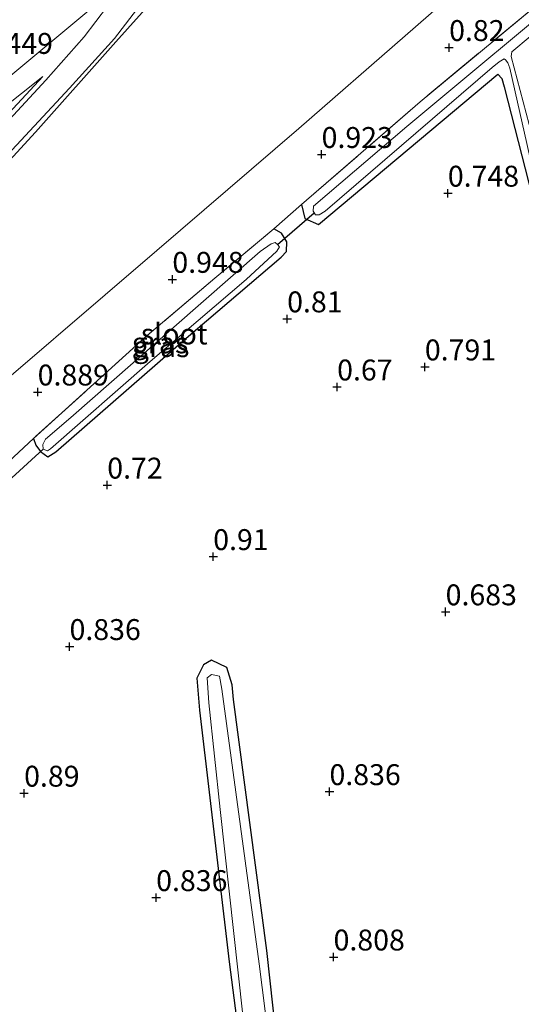
# Model space of a CAD drawing. Units: metres. Extents: x 130000 to 140008, y 412500 to 418753.
# Drawn here: x 133901 to 133961, y 415324 to 415442 of the extents above; entities that cross this region are included whole.
import ezdxf
from ezdxf.enums import TextEntityAlignment as Align

# ---------------------------------------------------------------- set-up
doc = ezdxf.new("R2010")
doc.units = ezdxf.units.M
doc.linetypes.add('IE-TERREINAFSCHEIDING', pattern=[10, 8, -2])
doc.layers.get('0').update_dxf_attribs({"lineweight": 25})
for name, color, linetype in [('B-ME-GW-HOOGTEPUNT-S-B1', 10, 'Continuous'), ('B-ME-GW-INSTEEKWATERGANG-L-B1', 10, 'Continuous'), ('B-ME-KW-DUIKER-L-B1', 10, 'Continuous')]:
    doc.layers.add(name, color=color, linetype=linetype)
for name, color, linetype, lineweight in [('B-ME-GW-KRUINLIJN-L-B1', 93, 'Continuous', 18), ('B-ME-GW-TEENLIJN-L-B1', 93, 'Continuous', 18), ('B-ME-IE-GRASLAND-GV-B6', 93, 'Continuous', 18), ('B-ME-IE-GRONDWERKLIJN-GROND_INGERICHT-GV-B6', 253, 'Continuous', 18), ('B-ME-IE-TERREINAFSCHEIDING-DOORGANG-L-B1', 8, 'IE-TERREINAFSCHEIDING-KUNSTMATIG-OPEN', 18), ('B-ME-IE-TERREINAFSCHEIDING-RASTERHEKWERK-L-B1', 8, 'IE-TERREINAFSCHEIDING', 18), ('B-ME-OG-WATER-GV-B6', 153, 'Continuous', 18), ('B-ME-VH-VERH_SOORT-HALF_VERHARDING-GV-B6', 8, 'IE-TERREINAFSCHEIDING-NATUURLIJK-HOUTWAL', 18)]:
    doc.layers.add(name, color=color, linetype=linetype, lineweight=lineweight)
doc.styles.add('NLCS-ISO', font='NLCS-ISO.TTF')
doc.linetypes.add('IE-TERREINAFSCHEIDING-KUNSTMATIG-OPEN', pattern='A,7,-1.5,[67,NLCS.SHX,S=0.75,R=0,X=0,Y=0],-1.5', length=10)
doc.linetypes.add('IE-TERREINAFSCHEIDING-NATUURLIJK-HOUTWAL', pattern='A,7,-1.5,[67,NLCS.SHX,S=0.75,R=45,X=0,Y=0],-1.5,7,-1.5,[70,NLCS.SHX,S=0.75,R=0,X=0,Y=0],-1.5', length=20)

# ---------------------------------------------------------------- blocks, each defined once
blk = doc.blocks.new('hoogtepunt')
for p, q in [((-0.5, 0), (0.5, 0)), ((0, 0.5), (0, -0.5))]:
    blk.add_line(p, q)

msp = doc.modelspace()

# ---------------------------------------------------------------- linework, layer by layer
at = {"layer": 'B-ME-GW-INSTEEKWATERGANG-L-B1'}
for points in [[(133934.899, 415419.926, 0.751), (133935.293, 415418.258, 0.748), (133936.907, 415417.548, 0.748), (133958.356, 415435.523, 0.714), (133958.838, 415435.023, 0.701), (133959.132, 415434.019, 0.7), (133963.729, 415415.958, 0.694), (133972.929, 415381.4, 0.688), (133981.119, 415351.182, 0.703), (133986.705, 415329.821, 0.679), (133992.004, 415310.272, 0.724), (133992.171, 415308.952, 0.656), (133992.4, 415307.718, 0.529), (133992.587, 415306.798, 0.683), (133993.124, 415305.014, 0.781), (133995.853, 415296.599, 0.831), (133997.719, 415289.881, 0.803), (133998.293, 415287.105, 0.808), (133998.8, 415276.188, 0.652), (134000.471, 415258.971, 0.558), (134002.158, 415241.384, 0.529)], [(133902.819, 415391.961, 0.853), (133903.131, 415391.18, 0.813), (133903.657, 415390.394, 0.8), (133904.557, 415389.774, 0.795), (133905.518, 415390.354, 0.828), (133921.076, 415403.94, 0.859), (133932.462, 415413.655, 0.799), (133933.077, 415414.341, 0.802), (133933.113, 415415.483, 0.806), (133932.484, 415416.516, 0.824), (133931.573, 415417.026, 0.827)], [(133934.111, 415299.859, 0.595), (133930.732, 415330.729, 0.771), (133926.734, 415360.763, 0.771), (133926.609, 415362.492, 0.711), (133925.944, 415364.555, 0.624), (133924.111, 415365.434, 0.596), (133923.146, 415364.893, 0.604), (133922.377, 415363.303, 0.66), (133922.667, 415359.472, 0.678), (133926.214, 415329.389, 0.722), (133929.783, 415301.977, 0.668)]]:
    msp.add_polyline3d(points, dxfattribs=at)
at = {"layer": 'B-ME-GW-KRUINLIJN-L-B1'}
for points in [[(134158.925, 415636.197, 6.302), (134128.85, 415614.53, 6.253), (134095.481, 415588.737, 6.269), (134071.643, 415570.403, 6.169), (134048.073, 415552, 6.253), (134018.241, 415528.261, 6.242), (133991.714, 415507.137, 6.337), (133965.904, 415487.02, 6.519), (133944.428, 415470.186, 6.476), (133921.228, 415453.237, 6.424), (133914.491, 415447.375, 6.383), (133886.223, 415423.828, 6.365), (133869.523, 415410.035, 6.479), (133853.564, 415395.624, 6.429), (133845.425, 415388.006, 6.423)], [(133855.435, 415373.993, 3.347), (133858.425, 415377.744, 3.572), (133872.523, 415394.799, 4.219), (133877.454, 415400.526, 4.374), (133880.71, 415403.846, 4.493), (133890.296, 415414.674, 5.174), (133903.091, 415428.579, 5.973), (133912.691, 415439.417, 6.338), (133917.206, 415444.507, 6.37), (133920.235, 415447.379, 6.448), (133932.175, 415456.771, 6.486), (133951.759, 415472.779, 6.446), (133958.416, 415477.724, 6.425), (133974.262, 415490.596, 6.416), (133991.249, 415503.938, 6.401), (134010.562, 415519.47, 6.333), (134032.445, 415536.703, 6.216), (134045.215, 415546.459, 6.233), (134062.001, 415560.193, 6.221), (134073.099, 415568.515, 6.106), (134088.006, 415580.335, 6.045), (134116.027, 415602.061, 6.068), (134136.085, 415616.575, 6.154), (134160.267, 415634.335, 6.246)], [(133903.952, 415435.257, 6.179), (133893.898, 415427.298, 6.331), (133879.138, 415415.006, 6.389), (133871.043, 415408.212, 6.41), (133866.197, 415403.996, 6.356), (133855.374, 415394.447, 6.364), (133846.695, 415386.229, 6.389)]]:
    msp.add_polyline3d(points, dxfattribs=at)
at = {"layer": 'B-ME-GW-TEENLIJN-L-B1'}
for points in [[(134171.431, 415618.841, 1.433), (134143.345, 415598.189, 1.265), (134112.772, 415574.86, 1.186), (134085.005, 415554.024, 1.319), (134063.755, 415536.876, 1.204), (134042.954, 415520.01, 1.26), (134022.934, 415503.772, 1.16), (134009.584, 415492.805, 1.143), (133984.813, 415472.772, 1.148), (133960.011, 415451.244, 1.008), (133934.57, 415429.035, 0.983), (133917.567, 415414.46, 1.073), (133893.123, 415393.467, 1.013), (133888.001, 415388.434, 1.049), (133868.604, 415371.391, 1.115), (133861.412, 415365.624, 1.168)], [(133874.927, 415403.647, 4.505), (133890.223, 415420.515, 5.412), (133903.952, 415435.257, 6.179)]]:
    msp.add_polyline3d(points, dxfattribs=at)
at = {"layer": 'B-ME-IE-GRASLAND-GV-B6'}
for points in [[(133968.719, 415447.017, -0.248), (133947.464, 415429.256, -0.248), (133936.335, 415419.755, -0.248), (133936.264, 415419.139, -0.248), (133936.561, 415418.727, -0.248), (133936.984, 415418.693, -0.248), (133937.721, 415419.166, -0.248), (133957.7, 415436.344, -0.248), (133958.514, 415437.018, -0.248), (133959.101, 415437.369, -0.248), (133959.281, 415437.258, -0.248), (133959.54, 415436.904, -0.248), (133959.799, 415436.234, -0.248), (133962.477, 415424.397, -0.248), (133965.631, 415412.338, -0.248), (133968.652, 415402.351, -0.248), (133979.779, 415360.168, -0.248), (133987.131, 415333.182, -0.248), (133993.563, 415308.701, -0.248), (133998.559, 415290.674, -0.248), (133999.427, 415286.641, -0.248), (133999.874, 415275.937, -0.248), (134003.265, 415239.954, -0.248)], [(134004.56, 415242.006, -0.248), (134003.393, 415251.716, -0.248), (134000.926, 415285.663, -0.248), (134000.438, 415288.688, -0.248), (133999.561, 415292.104, -0.248), (133992.049, 415318.983, -0.248), (133985.205, 415344.581, -0.248), (133975.995, 415379.406, -0.248), (133968.263, 415407.022, -0.248), (133963.556, 415424.082, -0.248), (133959.96, 415437.628, -0.248), (133960.051, 415438.216, -0.248), (133970.991, 415447.401, -0.248)], [(134002.158, 415241.384, 0.529), (134000.471, 415258.971, 0.558), (133998.8, 415276.188, 0.652), (133998.293, 415287.105, 0.808), (133997.719, 415289.881, 0.803), (133995.853, 415296.599, 0.831), (133993.124, 415305.014, 0.781), (133992.587, 415306.798, 0.683), (133992.4, 415307.718, 0.529), (133992.171, 415308.952, 0.656), (133992.004, 415310.272, 0.724), (133986.705, 415329.821, 0.679), (133981.119, 415351.182, 0.703), (133972.929, 415381.4, 0.688), (133963.729, 415415.958, 0.694), (133959.132, 415434.019, 0.7), (133958.838, 415435.023, 0.701), (133958.356, 415435.523, 0.714), (133936.907, 415417.548, 0.748), (133935.293, 415418.258, 0.748), (133934.899, 415419.926, 0.751), (133949.088, 415432.243, 0.785), (133963.741, 415444.442, 0.762)], [(133902.819, 415391.961, 0.853), (133916.432, 415404.265, 0.827), (133924.508, 415411.15, 0.855), (133931.573, 415417.026, 0.827), (133932.484, 415416.516, 0.824), (133933.113, 415415.483, 0.806), (133933.077, 415414.341, 0.802), (133932.462, 415413.655, 0.799), (133921.076, 415403.94, 0.859), (133905.518, 415390.354, 0.828), (133904.557, 415389.774, 0.795), (133903.657, 415390.394, 0.8), (133903.131, 415391.18, 0.813), (133902.819, 415391.961, 0.853)], [(133904.885, 415390.732, -0.16), (133916.779, 415401.162, -0.16), (133928.251, 415410.964, -0.16), (133931.928, 415414.359, -0.16), (133932.242, 415414.879, -0.16), (133932.018, 415415.167, -0.16), (133931.719, 415415.393, -0.16), (133931.244, 415415.222, -0.16), (133929.922, 415414.324, -0.16), (133919.621, 415405.263, -0.16), (133907.291, 415394.473, -0.16), (133904.281, 415391.887, -0.16), (133903.961, 415391.23, -0.16), (133904.007, 415390.691, -0.16), (133904.497, 415390.494, -0.16), (133904.885, 415390.732, -0.16)], [(133929.783, 415301.977, 0.668), (133926.214, 415329.389, 0.722), (133922.667, 415359.472, 0.678), (133922.377, 415363.303, 0.66), (133923.146, 415364.893, 0.604), (133924.111, 415365.434, 0.596), (133925.944, 415364.555, 0.624), (133926.609, 415362.492, 0.711), (133926.734, 415360.763, 0.771), (133930.732, 415330.729, 0.771), (133934.111, 415299.859, 0.595)], [(133933.873, 415297.044, -0.076), (133929.812, 415329.124, -0.076), (133925.351, 415361.993, -0.076), (133925.075, 415363.532, -0.076), (133924.127, 415363.719, -0.076), (133923.584, 415363.334, -0.076), (133923.805, 415360.362, -0.076), (133925.159, 415347.597, -0.076), (133928.389, 415318.286, -0.076)]]:
    msp.add_polyline3d(points, dxfattribs=at)
at = {"layer": 'B-ME-IE-GRONDWERKLIJN-GROND_INGERICHT-GV-B6'}
for points in [[(133914.491, 415447.375, 6.383), (133908.884, 415440.014, 6.26), (133904.321, 415434.807, 6.1), (133897.965, 415427.998, 5.82), (133885.132, 415413.835, 4.994), (133875.488, 415403.032, 4.45), (133874.927, 415403.647, 4.505), (133890.223, 415420.515, 5.412), (133903.952, 415435.257, 6.179), (133893.898, 415427.298, 6.331), (133879.138, 415415.006, 6.389), (133871.043, 415408.212, 6.41), (133869.523, 415410.035, 6.479), (133868.37, 415411.417, 6.531), (133864.792, 415415.173, 6.374), (133868.718, 415418.563, 6.42), (133890.079, 415436.826, 6.456), (133911.44, 415455.09, 6.492)], [(133960.011, 415451.244, 1.008), (133934.57, 415429.035, 0.983), (133917.567, 415414.46, 1.073), (133893.123, 415393.467, 1.013), (133888.001, 415388.434, 1.049), (133885.046, 415391.744, 1.949), (133881.944, 415395.272, 3.069), (133879.466, 415398.122, 3.876), (133877.454, 415400.526, 4.374), (133880.71, 415403.846, 4.493), (133890.296, 415414.674, 5.174), (133903.091, 415428.579, 5.973), (133912.691, 415439.417, 6.338), (133917.206, 415444.507, 6.37)], [(133963.741, 415444.442, 0.762), (133949.088, 415432.243, 0.785), (133934.899, 415419.926, 0.751), (133931.573, 415417.026, 0.827), (133924.508, 415411.15, 0.855), (133916.432, 415404.265, 0.827), (133902.819, 415391.961, 0.853), (133899.289, 415388.669, 0.784), (133892.519, 415382.979, 0.84), (133890.498, 415385.309, 0.835), (133888.001, 415388.434, 1.049), (133893.123, 415393.467, 1.013), (133917.567, 415414.46, 1.073), (133934.57, 415429.035, 0.983), (133960.011, 415451.244, 1.008)], [(133917.206, 415444.507, 6.37), (133912.691, 415439.417, 6.338), (133903.091, 415428.579, 5.973), (133890.296, 415414.674, 5.174), (133880.71, 415403.846, 4.493), (133877.454, 415400.526, 4.374), (133876.988, 415401.107, 4.403), (133883.033, 415407.813, 4.654), (133898.645, 415424.773, 5.849), (133907.155, 415433.85, 6.149), (133912.539, 415439.798, 6.399), (133916.998, 415445.667, 6.387)], [(133871.043, 415408.212, 6.41), (133879.138, 415415.006, 6.389), (133893.898, 415427.298, 6.331), (133903.952, 415435.257, 6.179), (133890.223, 415420.515, 5.412), (133874.927, 415403.647, 4.505), (133872.781, 415405.939, 5.645), (133871.043, 415408.212, 6.41)], [(133899.289, 415388.669, 0.784), (133902.819, 415391.961, 0.853), (133903.131, 415391.18, 0.813), (133903.657, 415390.394, 0.8), (133904.557, 415389.774, 0.795), (133905.518, 415390.354, 0.828), (133921.076, 415403.94, 0.859), (133932.462, 415413.655, 0.799), (133933.077, 415414.341, 0.802), (133933.113, 415415.483, 0.806), (133932.484, 415416.516, 0.824), (133931.573, 415417.026, 0.827), (133934.899, 415419.926, 0.751), (133935.293, 415418.258, 0.748), (133936.907, 415417.548, 0.748), (133958.356, 415435.523, 0.714), (133958.838, 415435.023, 0.701), (133959.132, 415434.019, 0.7), (133963.729, 415415.958, 0.694)], [(133934.111, 415299.859, 0.595), (133930.732, 415330.729, 0.771), (133926.734, 415360.763, 0.771), (133926.609, 415362.492, 0.711), (133925.944, 415364.555, 0.624), (133924.111, 415365.434, 0.596), (133923.146, 415364.893, 0.604), (133922.377, 415363.303, 0.66), (133922.667, 415359.472, 0.678), (133926.214, 415329.389, 0.722), (133929.783, 415301.977, 0.668)]]:
    msp.add_polyline3d(points, dxfattribs=at)
at = {"layer": 'B-ME-IE-TERREINAFSCHEIDING-DOORGANG-L-B1'}
for p, q in [((133934.899, 415419.926, 0.751), (133931.573, 415417.026, 0.827)), ((133902.819, 415391.961, 0.853), (133899.289, 415388.669, 0.784))]:
    msp.add_line(p, q, dxfattribs=at)
at = {"layer": 'B-ME-IE-TERREINAFSCHEIDING-RASTERHEKWERK-L-B1'}
for points in [[(133970.803, 415449.92, 0.816), (133963.741, 415444.442, 0.762), (133949.088, 415432.243, 0.785), (133934.899, 415419.926, 0.751)], [(133931.573, 415417.026, 0.827), (133924.508, 415411.15, 0.855), (133916.432, 415404.265, 0.827), (133902.819, 415391.961, 0.853)]]:
    msp.add_polyline3d(points, dxfattribs=at)
at = {"layer": 'B-ME-KW-DUIKER-L-B1'}
for p, q in [((133932.018, 415415.167, -0.16), (133936.399, 415418.952, -0.248)), ((133899.772, 415386.823, -0.185), (133904.007, 415390.691, -0.16))]:
    msp.add_line(p, q, dxfattribs=at)
at = {"layer": 'B-ME-OG-WATER-GV-B6'}
for points in [[(134003.265, 415239.954, -0.248), (133999.874, 415275.937, -0.248), (133999.427, 415286.641, -0.248), (133998.559, 415290.674, -0.248), (133993.563, 415308.701, -0.248), (133987.131, 415333.182, -0.248), (133979.779, 415360.168, -0.248), (133968.652, 415402.351, -0.248), (133965.631, 415412.338, -0.248), (133962.477, 415424.397, -0.248), (133959.799, 415436.234, -0.248), (133959.54, 415436.904, -0.248), (133959.281, 415437.258, -0.248), (133959.101, 415437.369, -0.248), (133958.514, 415437.018, -0.248), (133957.7, 415436.344, -0.248), (133937.721, 415419.166, -0.248), (133936.984, 415418.693, -0.248), (133936.561, 415418.727, -0.248), (133936.264, 415419.139, -0.248), (133936.335, 415419.755, -0.248), (133947.464, 415429.256, -0.248), (133968.719, 415447.017, -0.248)], [(133970.991, 415447.401, -0.248), (133960.051, 415438.216, -0.248), (133959.96, 415437.628, -0.248), (133963.556, 415424.082, -0.248), (133968.263, 415407.022, -0.248), (133975.995, 415379.406, -0.248), (133985.205, 415344.581, -0.248), (133992.049, 415318.983, -0.248), (133999.561, 415292.104, -0.248), (134000.438, 415288.688, -0.248), (134000.926, 415285.663, -0.248), (134003.393, 415251.716, -0.248), (134004.56, 415242.006, -0.248)], [(133932.018, 415415.167, -0.16), (133932.242, 415414.879, -0.16), (133931.928, 415414.359, -0.16), (133928.251, 415410.964, -0.16), (133916.779, 415401.162, -0.16), (133904.885, 415390.732, -0.16), (133904.497, 415390.494, -0.16), (133904.007, 415390.691, -0.16), (133903.961, 415391.23, -0.16), (133904.281, 415391.887, -0.16), (133907.291, 415394.473, -0.16), (133919.621, 415405.263, -0.16), (133929.922, 415414.324, -0.16), (133931.244, 415415.222, -0.16), (133931.719, 415415.393, -0.16), (133932.018, 415415.167, -0.16)], [(133928.389, 415318.286, -0.076), (133925.159, 415347.597, -0.076), (133923.805, 415360.362, -0.076), (133923.584, 415363.334, -0.076), (133924.127, 415363.719, -0.076), (133925.075, 415363.532, -0.076), (133925.351, 415361.993, -0.076), (133929.812, 415329.124, -0.076), (133933.873, 415297.044, -0.076)]]:
    msp.add_polyline3d(points, dxfattribs=at)
at = {"layer": 'B-ME-VH-VERH_SOORT-HALF_VERHARDING-GV-B6'}
msp.add_polyline3d([(133916.998, 415445.667, 6.387), (133912.539, 415439.798, 6.399), (133907.155, 415433.85, 6.149), (133898.645, 415424.773, 5.849), (133883.033, 415407.813, 4.654), (133876.988, 415401.107, 4.403), (133875.488, 415403.032, 4.45), (133885.132, 415413.835, 4.994), (133897.965, 415427.998, 5.82), (133904.321, 415434.807, 6.1), (133908.884, 415440.014, 6.26), (133914.491, 415447.375, 6.383)], dxfattribs=at)

# ---------------------------------------------------------------- block references
at = {"layer": 'B-ME-GW-HOOGTEPUNT-S-B1', "rotation": 90}
for p in [(133952.536, 415438.717, 0.82), (133952.536, 415438.717, 0.82), (133937.287, 415425.927, 0.923), (133937.287, 415425.927, 0.923), (133952.383, 415421.296, 0.748), (133952.383, 415421.296, 0.748), (133919.44, 415410.995, 0.948), (133919.44, 415410.995, 0.948), (133933.168, 415406.267, 0.81), (133933.168, 415406.267, 0.81), (133949.635, 415400.52, 0.791), (133949.635, 415400.52, 0.791), (133939.145, 415398.119, 0.67), (133939.145, 415398.119, 0.67), (133903.335, 415397.518, 0.889), (133903.335, 415397.518, 0.889), (133911.655, 415386.384, 0.72), (133911.655, 415386.384, 0.72), (133924.326, 415377.834, 0.91), (133924.326, 415377.834, 0.91), (133952.118, 415371.228, 0.683), (133952.118, 415371.228, 0.683), (133907.146, 415367.076, 0.836), (133907.146, 415367.076, 0.836), (133901.716, 415349.538, 0.89), (133901.716, 415349.538, 0.89), (133938.23, 415349.723, 0.836), (133938.23, 415349.723, 0.836), (133917.506, 415337.049, 0.836), (133917.506, 415337.049, 0.836), (133938.718, 415329.946, 0.808), (133938.718, 415329.946, 0.808)]:
    msp.add_blockref('hoogtepunt', p, dxfattribs=at)

# ---------------------------------------------------------------- texts
at = {"layer": 'B-ME-GW-HOOGTEPUNT-S-B1', "ltscale": 0.2, "style": 'NLCS-ISO'}
for s, p in [('0.82', (133952.536, 415438.717, 0.82)), ('0.82', (133952.536, 415438.717, 0.82)), ('6.449', (133896.653, 415437.177, 6.449)), ('6.449', (133896.653, 415437.177, 6.449)), ('0.923', (133937.287, 415425.927, 0.923)), ('0.923', (133937.287, 415425.927, 0.923)), ('0.748', (133952.383, 415421.296, 0.748)), ('0.748', (133952.383, 415421.296, 0.748)), ('0.948', (133919.44, 415410.995, 0.948)), ('0.948', (133919.44, 415410.995, 0.948)), ('0.81', (133933.168, 415406.267, 0.81)), ('0.81', (133933.168, 415406.267, 0.81)), ('0.791', (133949.635, 415400.52, 0.791)), ('0.791', (133949.635, 415400.52, 0.791)), ('0.889', (133903.335, 415397.518, 0.889)), ('0.889', (133903.335, 415397.518, 0.889)), ('0.67', (133939.145, 415398.119, 0.67)), ('0.67', (133939.145, 415398.119, 0.67)), ('0.72', (133911.655, 415386.384, 0.72)), ('0.72', (133911.655, 415386.384, 0.72)), ('0.91', (133924.326, 415377.834, 0.91)), ('0.91', (133924.326, 415377.834, 0.91)), ('0.683', (133952.118, 415371.228, 0.683)), ('0.683', (133952.118, 415371.228, 0.683)), ('0.836', (133907.146, 415367.076, 0.836)), ('0.836', (133907.146, 415367.076, 0.836)), ('0.89', (133901.716, 415349.538, 0.89)), ('0.89', (133901.716, 415349.538, 0.89)), ('0.836', (133938.23, 415349.723, 0.836)), ('0.836', (133938.23, 415349.723, 0.836)), ('0.836', (133917.506, 415337.049, 0.836)), ('0.836', (133917.506, 415337.049, 0.836)), ('0.808', (133938.718, 415329.946, 0.808)), ('0.808', (133938.718, 415329.946, 0.808))]:
    msp.add_text(s, height=2.5, dxfattribs=at).set_placement(p, align=Align.BOTTOM_LEFT)
at = {"layer": 'B-ME-IE-GRASLAND-GV-B6', "ltscale": 0.2, "style": 'NLCS-ISO'}
for p in [(133917.966, 415403.4), (133918.101, 415402.943)]:
    msp.add_text('gras', height=2.5, dxfattribs=at).set_placement(p, align=Align.MIDDLE_CENTER)
at = {"layer": 'B-ME-OG-WATER-GV-B6', "ltscale": 0.2, "style": 'NLCS-ISO'}
msp.add_text('sloot', height=2.5, dxfattribs=at).set_placement((133919.666, 415404.463), align=Align.MIDDLE_CENTER)

doc.saveas('drawing.dxf')
